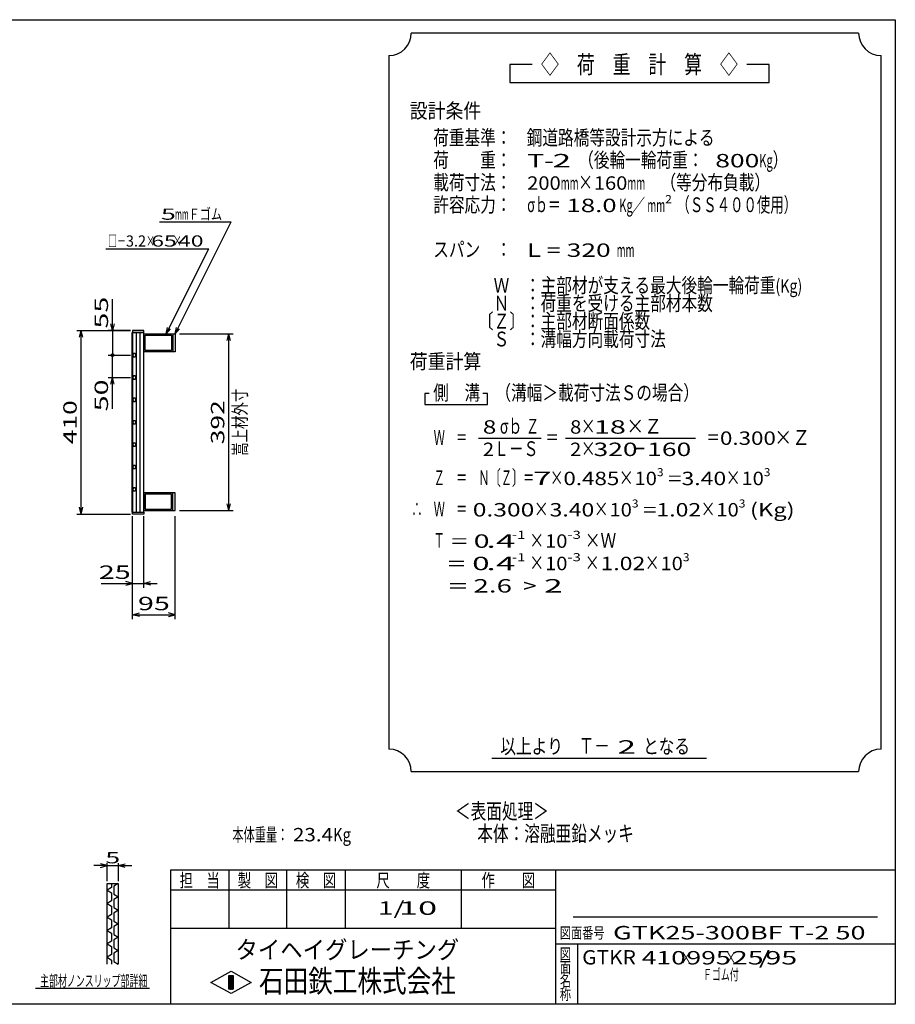
# Model space of a CAD drawing. Units: millimetres. Extents: x -182 to 173, y -128 to 105.
# Drawn here: x -23 to 173, y -115 to 105 of the extents above; entities that cross this region are included whole.
import ezdxf
from ezdxf.enums import TextEntityAlignment as Align

# ---------------------------------------------------------------- set-up
doc = ezdxf.new("R2010")
doc.units = ezdxf.units.MM
doc.header["$LTSCALE"] = 0.25
for name, color, linetype in [('16', 7, 'Continuous'), ('22', 7, 'Continuous'), ('24', 7, 'Continuous'), ('32', 7, 'Continuous')]:
    doc.layers.add(name, color=color, linetype=linetype)
doc.styles.add('dcStyle0', font='txt.shx', dxfattribs={"width": 0.833333, "bigfont": 'bigfont'})

msp = doc.modelspace()

# ---------------------------------------------------------------- linework, layer by layer
at = {"color": 150, "linetype": 'Continuous', "lineweight": 25}
for p, q in [((-172.9, 105.35), (173.1, 105.35)), ((173.1, 105.35), (173.1, -114.65)), ((173.1, -84.65), (11.1, -84.65)), ((11.1, -84.65), (11.1, -114.65)), ((24.1, -84.65), (24.1, -97.65)), ((37.1, -97.65), (37.1, -84.65)), ((50.1, -84.65), (50.1, -97.65)), ((76.1, -97.65), (76.1, -84.65)), ((97.1, -84.65), (97.1, -114.65)), ((97.1, -89.15), (11.1, -89.15)), ((169.1, -95.15), (101.1, -95.15)), ((11.1, -97.65), (97.1, -97.65)), ((97.1, -101.15), (173.1, -101.15)), ((102.1, -114.65), (102.1, -101.15)), ((20.1, -109.75), (24.6, -107.25)), ((24.6, -107.25), (29.1, -109.75)), ((24.6, -112.25), (20.1, -109.75)), ((24.1, -108.25), (25.1, -108.25)), ((24.1, -111.25), (24.1, -108.25)), ((24.1, -108.25), (24.3, -108.25)), ((24.3, -108.25), (24.3, -111.25)), ((24.5, -111.25), (24.5, -108.25)), ((24.5, -108.25), (24.7, -108.25)), ((29.1, -109.75), (24.6, -112.25)), ((24.7, -108.25), (24.7, -111.25)), ((24.9, -111.25), (24.9, -108.25)), ((24.9, -108.25), (25.1, -108.25)), ((25.1, -108.25), (25.1, -111.25)), ((25.1, -108.25), (25.1, -111.25)), ((25.1, -111.25), (24.1, -111.25)), ((24.3, -111.25), (24.5, -111.25)), ((24.7, -111.25), (24.9, -111.25)), ((173.1, -114.65), (-172.9, -114.65))]:
    msp.add_line(p, q, dxfattribs=at)
at = {"layer": '16', "color": 3, "linetype": 'Continuous', "lineweight": 25}
for p, q in [((2.53, -4.65), (2.53, 35.45)), ((2.53, 35.45), (2.6, 35.45)), ((5.1, 35.9), (2.6, 35.9)), ((2.6, 35.9), (2.6, 35.45)), ((2.6, 35.45), (5.1, 35.45)), ((2.6, 35.45), (2.6, -4.65)), ((5.1, 35.45), (2.6, 35.45)), ((3.4, 35.45), (3.4, -4.65)), ((4.3, -4.65), (4.3, 35.45)), ((5.1, 35.45), (5.1, 35.9)), ((5.1, -4.65), (5.1, 35.45)), ((5.1, 35.15), (11.6, 35.15)), ((5.1, 31.15), (5.1, 35.15)), ((5.4, 34.85), (11.3, 34.85)), ((5.4, 31.45), (5.4, 34.85)), ((11.3, 34.85), (11.3, 31.45)), ((11.6, 35.15), (11.6, 31.15)), ((11.6, 35.15), (12.1, 35.15)), ((12.1, 35.15), (12.1, 31.15)), ((11.6, 31.15), (5.1, 31.15)), ((11.3, 31.45), (5.4, 31.45)), ((12.1, 31.15), (11.6, 31.15)), ((2.8, 30.75), (2.6, 30.4)), ((2.6, 30.4), (2.8, 30.05)), ((3.2, 30.75), (2.8, 30.75)), ((2.8, 30.05), (3.2, 30.05)), ((3.4, 30.4), (3.2, 30.75)), ((3.2, 30.05), (3.4, 30.4)), ((2.8, 25.75), (2.6, 25.4)), ((2.6, 25.4), (2.8, 25.05)), ((3.2, 25.75), (2.8, 25.75)), ((2.8, 25.05), (3.2, 25.05)), ((3.4, 25.4), (3.2, 25.75)), ((3.2, 25.05), (3.4, 25.4)), ((2.8, 20.75), (2.6, 20.4)), ((2.6, 20.4), (2.8, 20.05)), ((3.2, 20.75), (2.8, 20.75)), ((2.8, 20.05), (3.2, 20.05)), ((3.4, 20.4), (3.2, 20.75)), ((3.2, 20.05), (3.4, 20.4)), ((2.8, 15.75), (2.6, 15.4)), ((3.2, 15.75), (2.8, 15.75)), ((3.4, 15.4), (3.2, 15.75)), ((3.2, 15.05), (3.4, 15.4)), ((2.6, 15.4), (2.8, 15.05)), ((2.8, 15.05), (3.2, 15.05)), ((2.8, 10.75), (2.6, 10.4)), ((2.6, 10.4), (2.8, 10.05)), ((3.2, 10.75), (2.8, 10.75)), ((2.8, 10.05), (3.2, 10.05)), ((3.4, 10.4), (3.2, 10.75)), ((3.2, 10.05), (3.4, 10.4)), ((2.8, 5.75), (2.6, 5.4)), ((2.6, 5.4), (2.8, 5.05)), ((3.2, 5.75), (2.8, 5.75)), ((2.8, 5.05), (3.2, 5.05)), ((3.4, 5.4), (3.2, 5.75)), ((3.2, 5.05), (3.4, 5.4)), ((2.8, 0.75), (2.6, 0.4)), ((2.6, 0.4), (2.8, 0.05)), ((3.2, 0.75), (2.8, 0.75)), ((2.8, 0.05), (3.2, 0.05)), ((3.4, 0.4), (3.2, 0.75)), ((3.2, 0.05), (3.4, 0.4)), ((11.6, -0.35), (5.1, -0.35)), ((5.1, -0.35), (5.1, -4.35)), ((11.3, -0.65), (5.4, -0.65)), ((5.4, -0.65), (5.4, -4.05)), ((11.3, -4.05), (11.3, -0.65)), ((11.6, -4.35), (11.6, -0.35)), ((12.1, -0.35), (11.6, -0.35)), ((12.1, -4.35), (12.1, -0.35)), ((5.1, -4.35), (11.6, -4.35)), ((5.4, -4.05), (11.3, -4.05)), ((11.6, -4.35), (12.1, -4.35)), ((2.6, -4.65), (2.53, -4.65)), ((2.6, -4.65), (5.1, -4.65)), ((2.6, -5.1), (2.6, -4.65)), ((2.6, -4.65), (5.1, -4.65)), ((5.1, -5.1), (2.6, -5.1)), ((5.1, -4.65), (5.1, -5.1))]:
    msp.add_line(p, q, dxfattribs=at)
at = {"layer": '22', "color": 4, "linetype": 'Continuous', "lineweight": 25}
for p, q in [((8.6, 60.15), (24.6, 60.15)), ((12.1, 35.15), (24.6, 60.15)), ((-3.4, 54.15), (19.6, 54.15)), ((10.1, 35.15), (19.6, 54.15)), ((-1.9, 35.9), (-1.9, 42.9)), ((-1.9, 35.9), (-2.3, 37.4)), ((-1.5, 37.4), (-1.9, 35.9)), ((-9.9, 35.9), (2.1, 35.9)), ((-9.3, 34.4), (-8.9, 35.9)), ((-8.5, 34.4), (-8.9, 35.9)), ((-8.9, -5.1), (-8.9, 35.9)), ((2.1, 35.9), (-2.9, 35.9)), ((-1.9, 35.9), (-1.9, 30.4)), ((10.1, 35.15), (10.4, 36.61)), ((10.1, 35.15), (11.1, 36.25)), ((12.1, 35.15), (12.4, 36.61)), ((12.1, 35.15), (13.1, 36.25)), ((13.1, 35.15), (25.1, 35.15)), ((23.7, 33.65), (24.1, 35.15)), ((24.5, 33.65), (24.1, 35.15)), ((24.1, -4.35), (24.1, 35.15)), ((-2.9, 30.4), (2.1, 30.4)), ((-1.9, 25.4), (-1.9, 30.4)), ((-2.9, 25.4), (2.1, 25.4)), ((-2.3, 23.9), (-1.9, 25.4)), ((-1.5, 23.9), (-1.9, 25.4)), ((-1.9, 18.4), (-1.9, 25.4)), ((-8.9, -5.1), (-9.3, -3.6)), ((-8.9, -5.1), (-8.5, -3.6)), ((13.1, -4.35), (25.1, -4.35)), ((24.1, -4.35), (23.7, -2.85)), ((24.1, -4.35), (24.5, -2.85)), ((-9.9, -5.1), (2.1, -5.1)), ((2.6, -21.6), (2.6, -5.6)), ((2.6, -28.6), (2.6, -5.6)), ((5.1, -21.6), (5.1, -5.6)), ((12.1, -28.6), (12.1, -5.6)), ((-4.4, -20.6), (2.6, -20.6)), ((2.6, -20.6), (1.1, -20.2)), ((1.1, -21), (2.6, -20.6)), ((2.6, -20.6), (5.1, -20.6)), ((5.1, -20.6), (6.6, -20.2)), ((6.6, -21), (5.1, -20.6)), ((5.1, -20.6), (8.1, -20.6)), ((2.6, -27.6), (4.1, -27.2)), ((4.1, -28), (2.6, -27.6)), ((2.6, -27.6), (12.1, -27.6)), ((12.1, -27.6), (10.6, -27.2)), ((10.6, -28), (12.1, -27.6))]:
    msp.add_line(p, q, dxfattribs=at)
msp.add_circle((-1.9, 30.4), 0.3, dxfattribs=at)
at = {"layer": '24', "color": 4, "linetype": 'Continuous', "lineweight": 25}
for p, q in [((164.9, 102.35), (64.9, 102.35)), ((59.9, 97.35), (59.9, -57.65)), ((169.9, -57.65), (169.9, 97.35)), ((91.9, 95.35), (86.9, 95.35)), ((86.9, 95.35), (86.9, 91.35)), ((144.9, 95.35), (139.9, 95.35)), ((144.9, 91.35), (144.9, 95.35)), ((86.9, 91.35), (144.9, 91.35)), ((68.9, 21.85), (67.9, 21.85)), ((67.9, 21.85), (67.9, 19.35)), ((81.9, 21.85), (80.9, 21.85)), ((81.9, 19.35), (81.9, 21.85)), ((67.9, 19.35), (81.9, 19.35)), ((79.9, 11.85), (93.9, 11.85)), ((99.4, 11.85), (128.4, 11.85)), ((82.9, -59.65), (130.9, -59.65)), ((64.9, -62.65), (164.9, -62.65))]:
    msp.add_line(p, q, dxfattribs=at)
for centre, start, end in [((59.9, 102.35), 270, 0), ((169.9, 102.35), 180, 270), ((59.9, -62.65), 0, 90), ((169.9, -62.65), 90, 180)]:
    msp.add_arc(centre, 5, start, end, dxfattribs=at)
at = {"layer": '32', "color": 4, "linetype": 'Continuous', "lineweight": 25}
for p, q in [((-3.1, -83.65), (-4.6, -83.25)), ((-3.1, -87.15), (-3.1, -83.15)), ((-0.6, -83.15), (-0.6, -87.15)), ((-0.6, -83.65), (0.9, -83.25)), ((-3.1, -83.65), (-6.1, -83.65)), ((-4.6, -84.05), (-3.1, -83.65)), ((-3.1, -83.65), (-0.6, -83.65)), ((0.9, -84.05), (-0.6, -83.65)), ((-0.6, -83.65), (2.4, -83.65)), ((-3.1, -87.65), (-0.6, -87.65)), ((-3.1, -105.65), (-3.1, -87.65)), ((-2.1, -87.65), (-2.1, -88.55)), ((-0.6, -87.65), (-1.6, -88.25)), ((-0.6, -87.65), (-0.6, -105.65)), ((-2.1, -88.55), (-3.1, -89.15)), ((-3.1, -89.15), (-2.1, -89.75)), ((-2.1, -89.75), (-2.1, -91.55)), ((-1.6, -88.25), (-1.6, -90.05)), ((-1.6, -90.05), (-0.6, -90.65)), ((-2.1, -91.55), (-3.1, -92.15)), ((-3.1, -92.15), (-2.1, -92.75)), ((-0.6, -90.65), (-1.6, -91.25)), ((-1.6, -91.25), (-1.6, -93.05)), ((-2.1, -94.55), (-3.1, -95.15)), ((-2.1, -92.75), (-2.1, -94.55)), ((-1.6, -93.05), (-0.6, -93.65)), ((-0.6, -93.65), (-1.6, -94.25)), ((-1.6, -94.25), (-1.6, -96.05)), ((-3.1, -95.15), (-2.1, -95.75)), ((-2.1, -95.75), (-2.1, -97.55)), ((-1.6, -96.05), (-0.6, -96.65)), ((-0.6, -96.65), (-1.6, -97.25)), ((-2.1, -97.55), (-3.1, -98.15)), ((-3.1, -98.15), (-2.1, -98.75)), ((-2.1, -98.75), (-2.1, -100.55)), ((-1.6, -97.25), (-1.6, -99.05)), ((-2.1, -100.55), (-3.1, -101.15)), ((-3.1, -101.15), (-2.1, -101.75)), ((-1.6, -99.05), (-0.6, -99.65)), ((-0.6, -99.65), (-1.6, -100.25)), ((-1.6, -100.25), (-1.6, -102.05)), ((-2.1, -101.75), (-2.1, -103.55)), ((-1.6, -102.05), (-0.6, -102.65)), ((-0.6, -102.65), (-1.6, -103.25)), ((-1.6, -103.25), (-1.6, -105.05)), ((-2.1, -103.55), (-3.1, -104.15)), ((-3.1, -104.15), (-2.1, -104.75)), ((-2.1, -104.75), (-2.1, -105.65)), ((-1.6, -105.05), (-0.6, -105.65)), ((6.4, -111.15), (-19.1, -111.15))]:
    msp.add_line(p, q, dxfattribs=at)

# ---------------------------------------------------------------- texts
at = {"color": 150, "style": 'dcStyle0', "width": 0.833333}
for s, height, p, p2 in [('担\u3000当', 3, (13.1, -88.45), (22.1, -88.45)), ('製\u3000図', 3, (26.1, -88.45), (35.1, -88.45)), ('検\u3000図', 3, (39.1, -88.45), (48.1, -88.45)), ('尺\u3000\u3000度', 3, (57.1, -88.45), (69.1, -88.45)), ('作\u3000\u3000図', 3, (80.6, -88.45), (92.6, -88.45)), ('図面番号', 2.5, (98.1, -99.95), (108.1, -99.95)), ('図', 2.5, (98.1, -104.65), (100.6, -104.65)), ('面', 2.5, (98.1, -107.65), (100.6, -107.65)), ('名', 2.5, (98.1, -110.65), (100.6, -110.65)), ('称', 2.5, (98.1, -113.65), (100.6, -113.65))]:
    msp.add_text(s, height=height, dxfattribs=at).set_placement(p, p2, align=Align.FIT)
at = {"color": 222, "style": 'dcStyle0'}
for s, height, width, p, p2 in [('タイヘイグレーチング', 4, 1.041667, (25.6, -104.45), (75.6, -104.45)), ('石田鉄工株式会社', 5, 0.846154, (30.85, -111.95), (74.85, -111.95))]:
    msp.add_text(s, height=height, dxfattribs=dict(at, width=width)).set_placement(p, p2, align=Align.FIT)
at = {"layer": '22', "color": 2, "style": 'dcStyle0'}
for s, height, width, p, p2 in [(' 5 ', 2.5, 0.8, (7.6, 60.65), (13.6, 60.65)), ('mm', 2.5, 0.6, (12.1, 60.65), (15.1, 60.65)), ('Ｆゴム', 2.5, 0.833333, (15.1, 60.65), (22.6, 60.65)), ('□－', 2.5, 0.666667, (-2.9, 54.65), (1.1, 54.65)), ('3.2', 2.5, 0.6, (1.1, 54.65), (5.6, 54.65)), ('×', 2.5, 0.666667, (5.6, 54.65), (7.6, 54.65)), (' 65 ', 2.5, 0.8, (5.6, 54.65), (13.6, 54.65)), ('×', 2.5, 0.666667, (11.6, 54.65), (13.6, 54.65)), (' 40 ', 2.5, 0.8, (11.6, 54.65), (19.6, 54.65)), (' 25 ', 3, 0.833333, (-6.4, -19.6), (3.6, -19.6)), (' 95 ', 3, 0.833333, (2.35, -26.6), (12.35, -26.6)), ('＜表面処理＞', 3.5, 0.744681, (74.65, -73.25), (95.65, -73.25)), ('本体：溶融亜鉛メッキ', 3.5, 0.744681, (79.65, -78.25), (114.65, -78.25)), ('本体重量：', 3, 0.694444, (24.9, -78.25), (37.4, -78.25)), (' 23.4', 3, 0.666667, (37.4, -78.25), (47.4, -78.25)), ('Kg', 3, 0.666667, (47.4, -78.25), (51.4, -78.25)), ('GTK25-300BF T-2 50          ', 3, 0.833333, (110, -100.15), (180, -100.15)), ('GTKR', 3.2, 0.9375, (103.1, -105.75), (115.1, -105.75)), (' 410 ', 3, 0.833333, (115.1, -105.75), (127.6, -105.75)), ('×', 3, 0.694444, (125.1, -105.75), (127.6, -105.75)), (' 995 ', 3, 0.833333, (125.1, -105.75), (137.6, -105.75)), ('×', 3, 0.694444, (135.1, -105.75), (137.6, -105.75)), (' 25 ', 3, 0.833333, (135.1, -105.75), (145.1, -105.75)), ('/', 3, 0.833333, (142.6, -105.75), (145.1, -105.75)), (' 95 ', 3, 0.833333, (142.6, -105.75), (152.6, -105.75)), ('Ｆゴム付', 2.5, 0.666667, (130.1, -109.25), (138.1, -109.25))]:
    msp.add_text(s, height=height, dxfattribs=dict(at, width=width)).set_placement(p, p2, align=Align.FIT)
at = {"layer": '22', "color": 2, "style": 'dcStyle0', "width": 0.833333}
for s, p, p2 in [(' 55 ', (-2.9, 34.9), (-2.9, 44.9)), (' 50 ', (-2.9, 16.4), (-2.9, 26.4)), ('嵩上材外寸', (28.1, 7.9), (28.1, 22.9)), (' 410 ', (-9.9, 9.15), (-9.9, 21.65)), (' 392 ', (23.1, 9.15), (23.1, 21.65))]:
    msp.add_text(s, height=3, rotation=90, dxfattribs=at).set_placement(p, p2, align=Align.FIT)
at = {"layer": '22', "color": 2, "style": 'dcStyle0'}
for s, p, p2 in [('1/', (57.4, -94.65), (63.4, -94.65)), (' 10 ', (60.4, -94.65), (72.4, -94.65))]:
    msp.add_text(s, height=3, dxfattribs=at).set_placement(p, p2, align=Align.FIT)
at = {"layer": '24', "color": 2, "style": 'dcStyle0'}
for s, height, width, p, p2 in [('◇\u3000荷\u3000重\u3000計\u3000算\u3000◇', 4, 0.833333, (93.9, 93.35), (137.9, 93.35)), ('設計条件', 3.3, 0.858369, (64.55, 83.35), (80.55, 83.35)), ('荷重基準：\u3000', 3.3, 0.841346, (69.8, 77.35), (90.8, 77.35)), ('鋼道路橋等設計示方による', 3.3, 0.841346, (90.7, 77.35), (132.7, 77.35)), ('荷\u3000\u3000重：\u3000', 3.3, 0.841346, (69.8, 72.35), (90.8, 72.35)), (' 2 ', 3, 0.833333, (94.8, 72.35), (102.3, 72.35)), ('（後輪一輪荷重：', 3.3, 0.841346, (102.2, 72.35), (130.2, 72.35)), ('  800', 3, 0.833333, (130.2, 72.35), (142.7, 72.35)), ('Kg', 3, 0.5, (142.7, 72.35), (145.7, 72.35)), ('）', 3.3, 0.833333, (145.7, 72.35), (149, 72.35)), ('載荷寸法：\u3000', 3.3, 0.841346, (69.8, 67.35), (90.8, 67.35)), ('200', 3, 0.833333, (90.8, 67.35), (98.3, 67.35)), ('×', 3.3, 0.833333, (102.2, 67.35), (105.5, 67.35)), ('160', 3, 0.833333, (105.7, 67.35), (113.2, 67.35)), ('\u3000（等分布負載）', 3.3, 0.841346, (117.1, 67.35), (145.1, 67.35)), ('mm', 3, 0.666667, (98.3, 67.35), (102.3, 67.35)), ('mm', 3, 0.666667, (113.2, 67.35), (117.2, 67.35)), ('許容応力：\u3000', 3.3, 0.841346, (69.8, 62.35), (90.8, 62.35)), ('2', 1.8, 0.833333, (121.65, 64.35), (123.15, 64.35)), ('（ＳＳ４００使用）', 3.3, 0.757576, (124.15, 62.35), (151.15, 62.35)), ('σｂ＝', 3.3, 0.631313, (90.8, 62.35), (98.3, 62.35)), (' 18.0', 3, 0.833333, (98.3, 62.35), (110.8, 62.35)), ('Kg', 3, 0.5, (111.4, 62.35), (114.4, 62.35)), ('／', 3, 0.833333, (114.15, 62.35), (117.15, 62.35)), ('mm', 3, 0.666667, (117.65, 62.35), (121.65, 62.35)), ('スパン\u3000：\u3000', 3.3, 0.841346, (69.8, 52.35), (90.8, 52.35)), ('L =', 3, 0.833333, (90.8, 52.35), (98.3, 52.35)), (' 320 ', 3, 0.833333, (98.3, 52.35), (110.8, 52.35)), ('mm', 3, 0.666667, (110.8, 52.35), (114.8, 52.35)), ('\u3000Ｗ\u3000：主部材が支える最大後輪一輪荷重', 3.3, 0.841346, (79.8, 44.35), (146.3, 44.35)), ('(Kg)', 3, 0.5, (146.3, 44.35), (152.3, 44.35)), ('\u3000Ｎ\u3000：荷重を受ける主部材本数', 3.3, 0.841346, (79.8, 40.35), (132.3, 40.35)), ('〔Ｚ〕：主部材断面係数', 3.3, 0.841346, (79.8, 36.35), (118.3, 36.35)), ('\u3000Ｓ\u3000：溝幅方向載荷寸法', 3.3, 0.841346, (79.8, 32.35), (121.8, 32.35)), ('荷重計算', 3.3, 0.858369, (64.55, 27.35), (80.55, 27.35)), ('\u3000（溝幅＞載荷寸法Ｓの場合）', 3.3, 0.841346, (80.2, 20.35), (129.2, 20.35)), ('側\u3000溝', 3.3, 0.841346, (69.8, 20.35), (80.3, 20.35)), ('σｂ', 3.3, 0.631313, (84.7, 12.85), (89.7, 12.85)), ('Ｚ', 3.3, 0.757576, (90.5, 12.85), (93.5, 12.85)), ('8', 3, 0.833333, (100.4, 12.85), (102.9, 12.85)), ('×', 3.3, 0.833333, (102.8, 12.85), (106.1, 12.85)), (' 18 ', 3, 0.833333, (104.3, 12.85), (114.3, 12.85)), ('×Ｚ', 3.3, 0.858369, (112.95, 12.85), (120.95, 12.85)), ('Ｗ\u3000＝', 3.3, 0.631313, (69.9, 10.35), (77.4, 10.35)), ('0.300', 3, 0.833333, (133.9, 10.35), (146.4, 10.35)), ('×Ｚ', 3.3, 0.858369, (146.05, 10.35), (154.05, 10.35)), ('Ｌ－Ｓ', 3.3, 0.833333, (83.4, 7.85), (93.3, 7.85)), ('＝', 3.3, 0.757576, (94.9, 10.35), (97.9, 10.35)), ('＝', 3.3, 0.757576, (130.9, 10.35), (133.9, 10.35)), ('2', 3, 0.833333, (80.9, 7.85), (83.4, 7.85)), ('2', 3, 0.833333, (100.4, 7.85), (102.9, 7.85)), ('×', 3.3, 0.833333, (102.8, 7.85), (106.1, 7.85)), (' 320 ', 3, 0.833333, (104.3, 7.85), (116.8, 7.85)), ('－', 3.3, 0.631313, (114.8, 7.85), (117.3, 7.85)), (' 160 ', 3, 0.833333, (116.3, 7.85), (128.8, 7.85)), ('Ｚ\u3000＝\u3000Ｎ〔Ｚ〕＝', 3.3, 0.631313, (69.9, 1.35), (92.4, 1.35)), ('×', 3.3, 0.757576, (95.9, 1.35), (98.9, 1.35)), ('0.485', 3, 0.833333, (98.9, 1.35), (111.4, 1.35)), ('×', 3.3, 0.833333, (111.3, 1.35), (114.6, 1.35)), ('10', 3, 0.833333, (114.8, 1.35), (119.8, 1.35)), ('3', 1.8, 0.833333, (119.8, 3.35), (121.3, 3.35)), ('3.40', 3, 0.833333, (125.3, 1.35), (135.3, 1.35)), ('×', 3.3, 0.833333, (135.2, 1.35), (138.5, 1.35)), ('10', 3, 0.833333, (138.7, 1.35), (143.7, 1.35)), ('3', 1.8, 0.833333, (143.7, 3.35), (145.2, 3.35)), (' 7 ', 3, 0.833333, (90.4, 1.35), (97.9, 1.35)), ('3', 1.8, 0.833333, (114.2, -3.65), (115.7, -3.65)), ('3', 1.8, 0.833333, (138.1, -3.65), (139.6, -3.65)), ('∴\u3000Ｗ\u3000＝', 3.3, 0.631313, (64.9, -5.65), (77.4, -5.65)), (' 0.300', 3, 0.833333, (77.4, -5.65), (92.4, -5.65)), ('×', 3.3, 0.833333, (92.3, -5.65), (95.6, -5.65)), ('3.40', 3, 0.833333, (95.8, -5.65), (105.8, -5.65)), ('×', 3.3, 0.833333, (105.7, -5.65), (109, -5.65)), ('10', 3, 0.833333, (109.2, -5.65), (114.2, -5.65)), ('1.02', 3, 0.833333, (119.7, -5.65), (129.7, -5.65)), ('×', 3.3, 0.833333, (129.6, -5.65), (132.9, -5.65)), ('10', 3, 0.833333, (133.1, -5.65), (138.1, -5.65)), ('(Kg)', 3, 0.833333, (140.6, -5.65), (150.6, -5.65)), ('Ｔ', 3.3, 0.631313, (69.9, -12.65), (72.4, -12.65)), (' = 0', 3, 0.833333, (72.4, -12.65), (82.4, -12.65)), (' .4 ', 3, 0.833333, (79.9, -12.65), (89.9, -12.65)), ('-1', 1.8, 0.833333, (87.4, -10.65), (90.4, -10.65)), ('×', 3.3, 0.833333, (91.3, -12.65), (94.6, -12.65)), ('10', 3, 0.833333, (94.8, -12.65), (99.8, -12.65)), ('-3', 1.8, 0.833333, (99.8, -10.65), (102.8, -10.65)), ('×Ｗ', 3.3, 0.841346, (103.7, -12.65), (110.7, -12.65)), ('  = 0', 3, 0.833333, (69.9, -17.65), (82.4, -17.65)), (' .4 ', 3, 0.833333, (79.9, -17.65), (89.9, -17.65)), ('-1', 1.8, 0.833333, (87.4, -15.65), (90.4, -15.65)), ('×', 3.3, 0.833333, (91.3, -17.65), (94.6, -17.65)), ('10', 3, 0.833333, (94.8, -17.65), (99.8, -17.65)), ('-3', 1.8, 0.833333, (99.8, -15.65), (102.8, -15.65)), ('×', 3.3, 0.833333, (103.7, -17.65), (107, -17.65)), ('1.02', 3, 0.833333, (107.2, -17.65), (117.2, -17.65)), ('×', 3.3, 0.833333, (117.1, -17.65), (120.4, -17.65)), ('10', 3, 0.833333, (120.6, -17.65), (125.6, -17.65)), ('3', 1.8, 0.833333, (125.6, -15.65), (127.1, -15.65)), (' 2.6', 3, 0.833333, (77.4, -22.65), (87.4, -22.65)), (' 2 ', 3, 0.833333, (92.9, -22.65), (100.4, -22.65)), ('  =', 3, 0.833333, (69.9, -22.65), (77.4, -22.65)), ('以上より\u3000', 3.3, 0.841346, (84.8, -58.65), (102.3, -58.65)), ('Ｔ－', 3.5, 0.833333, (102.3, -58.65), (109.3, -58.65)), (' 2 ', 3, 0.833333, (109.3, -58.65), (116.8, -58.65)), ('となる', 3.3, 0.841346, (116.7, -58.65), (127.2, -58.65))]:
    msp.add_text(s, height=height, dxfattribs=dict(at, width=width)).set_placement(p, p2, align=Align.FIT)
for s, p, p2 in [('T-', (90.8, 72.35), (96.8, 72.35)), ('8', (80.9, 12.85), (83.9, 12.85)), ('=', (122.3, 1.35), (125.3, 1.35)), ('=', (116.7, -5.65), (119.7, -5.65)), ('>', (89.9, -22.65), (92.9, -22.65))]:
    msp.add_text(s, height=3, dxfattribs=at).set_placement(p, p2, align=Align.FIT)
at = {"layer": '32', "color": 2, "style": 'dcStyle0'}
for s, width, p, p2 in [(' 5 ', 0.8, (-4.85, -83.15), (1.15, -83.15)), ('主部材ノンスリップ部詳細', 0.666667, (-18.1, -110.65), (5.9, -110.65))]:
    msp.add_text(s, height=2.5, dxfattribs=dict(at, width=width)).set_placement(p, p2, align=Align.FIT)

doc.saveas('drawing.dxf')
